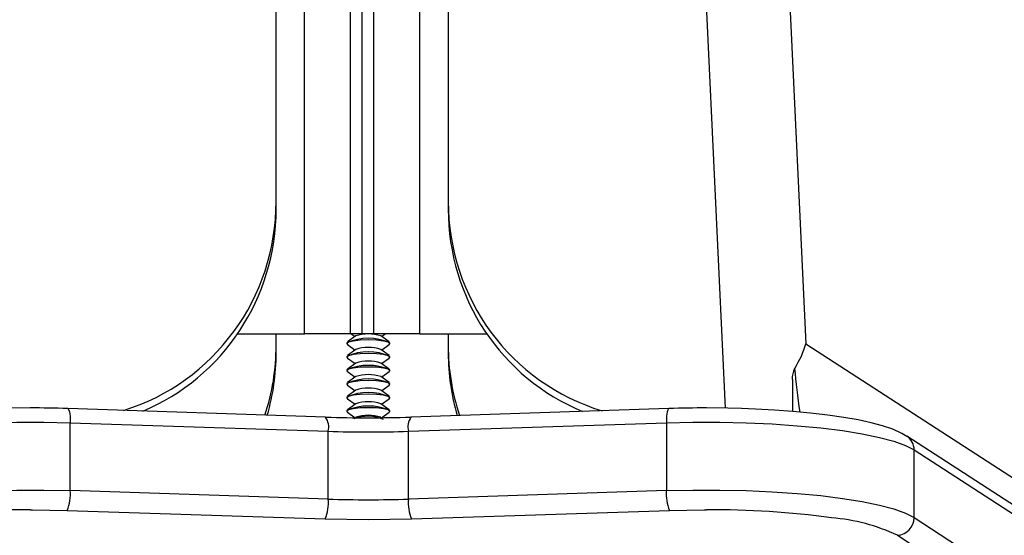
# Model space of a CAD drawing. Extents: x 6289 to 14651, y 7718 to 12970.
# Drawn here: x 10786 to 10900, y 8576 to 8636 of the extents above; entities that cross this region are included whole.
import ezdxf

# ---------------------------------------------------------------- set-up
doc = ezdxf.new("R2010")
doc.units = 0
doc.header["$LTSCALE"] = 100
doc.layers.add('TOESTEL', color=3, linetype='CONTINUOUS')

msp = doc.modelspace()

# ---------------------------------------------------------------- linework, layer by layer
at = {"layer": 'TOESTEL', "linetype": 'CONTINUOUS'}
for p, q in [((10818.946, 8599.835), (10818.946, 9216.419)), ((10832.362, 8599.835), (10832.362, 9216.418)), ((10824.312, 8599.835), (10824.312, 9214.895)), ((10825.654, 8599.835), (10825.654, 9214.835)), ((10826.996, 8599.835), (10826.996, 9214.895)), ((10815.654, 8615.221), (10815.654, 8904.835)), ((10835.654, 8904.835), (10835.654, 8615.221)), ((10867.877, 8591.19), (10865.654, 8638.966)), ((10875.327, 8639.124), (10877.209, 8598.676)), ((10815.654, 8614.339), (10815.654, 8615.221)), ((10835.654, 8615.221), (10835.654, 8614.339)), ((10811.172, 8599.835), (10818.946, 8599.835)), ((10815.654, 8598.47), (10815.654, 8599.835)), ((10824.312, 8599.835), (10818.946, 8599.835)), ((10825.654, 8599.835), (10824.312, 8599.835)), ((10824.391, 8599.835), (10824.825, 8599.524)), ((10826.996, 8599.835), (10825.654, 8599.835)), ((10832.362, 8599.835), (10826.996, 8599.835)), ((10827.911, 8599.524), (10828.344, 8599.835)), ((10832.362, 8599.835), (10840.136, 8599.835)), ((10835.654, 8599.835), (10835.654, 8598.47)), ((10823.868, 8598.786), (10823.868, 8598.687)), ((10823.868, 8598.687), (10823.938, 8598.585)), ((10824.91, 8599.585), (10823.938, 8598.888)), ((10828.798, 8598.888), (10827.826, 8599.585)), ((10828.868, 8598.687), (10828.868, 8598.786)), ((10877.209, 8598.676), (10963.653, 8542.655)), ((10815.654, 8597.588), (10815.654, 8598.47)), ((10823.938, 8598.585), (10824.825, 8597.948)), ((10824.91, 8598.01), (10823.938, 8597.312)), ((10828.798, 8597.312), (10827.826, 8598.01)), ((10827.911, 8597.948), (10828.798, 8598.585)), ((10835.654, 8598.47), (10835.654, 8597.588)), ((10823.868, 8597.21), (10823.868, 8597.111)), ((10823.868, 8597.111), (10823.938, 8597.009)), ((10823.938, 8597.009), (10824.825, 8596.373)), ((10824.91, 8596.434), (10823.938, 8595.736)), ((10828.798, 8595.736), (10827.826, 8596.434)), ((10827.911, 8596.373), (10828.798, 8597.009)), ((10828.868, 8597.111), (10828.868, 8597.21)), ((10823.868, 8595.634), (10823.868, 8595.536)), ((10823.868, 8595.536), (10823.938, 8595.434)), ((10823.938, 8595.434), (10824.825, 8594.797)), ((10827.911, 8594.797), (10828.798, 8595.434)), ((10828.868, 8595.536), (10828.868, 8595.634)), ((10823.868, 8594.058), (10823.868, 8593.96)), ((10824.91, 8594.858), (10823.938, 8594.161)), ((10828.798, 8594.161), (10827.826, 8594.858)), ((10828.868, 8593.96), (10828.868, 8594.058)), ((10875.654, 8594.513), (10875.654, 8590.848)), ((10823.868, 8593.96), (10823.938, 8593.858)), ((10823.938, 8593.858), (10824.825, 8593.221)), ((10824.91, 8593.283), (10823.938, 8592.585)), ((10828.798, 8592.585), (10827.826, 8593.283)), ((10827.911, 8593.221), (10828.798, 8593.858)), ((10823.868, 8592.483), (10823.868, 8592.384)), ((10823.868, 8592.384), (10823.938, 8592.282)), ((10823.938, 8592.282), (10824.825, 8591.646)), ((10827.911, 8591.646), (10828.798, 8592.282)), ((10828.868, 8592.384), (10828.868, 8592.483)), ((10821.408, 8590.153), (10791.421, 8591.14)), ((10823.868, 8590.907), (10823.868, 8590.809)), ((10823.868, 8590.809), (10823.938, 8590.707)), ((10824.91, 8591.707), (10823.938, 8591.009)), ((10823.938, 8590.707), (10824.825, 8590.07)), ((10828.798, 8591.009), (10827.826, 8591.707)), ((10827.911, 8590.07), (10828.798, 8590.707)), ((10828.868, 8590.809), (10828.868, 8590.907)), ((10861.315, 8591.14), (10831.328, 8590.153)), ((10791.727, 8581.603), (10791.727, 8589.482)), ((10791.727, 8589.482), (10821.714, 8588.495)), ((10831.021, 8588.495), (10861.008, 8589.482)), ((10861.008, 8589.482), (10861.008, 8581.603)), ((10821.714, 8580.617), (10821.714, 8588.495)), ((10831.021, 8580.617), (10831.021, 8588.495)), ((10968.122, 8536.631), (10888.966, 8587.929)), ((10889.81, 8578.462), (10889.81, 8586.34)), ((10889.81, 8586.34), (10968.966, 8535.042)), ((10821.714, 8580.617), (10791.727, 8581.603)), ((10861.008, 8581.603), (10831.021, 8580.617)), ((10791.355, 8579.293), (10821.342, 8578.306)), ((10831.394, 8578.306), (10861.381, 8579.293)), ((10889.81, 8578.462), (10968.966, 8527.164)), ((10887.878, 8576.402), (10967.034, 8525.104))]:
    msp.add_line(p, q, dxfattribs=at)
at = {"layer": 'TOESTEL', "linetype": 'CONTINUOUS', "flags": 128}
for points in [[(10828.798, 8598.585), (10828.868, 8598.687), (10828.677, 8598.853), (10828.135, 8598.994), (10827.324, 8599.088), (10826.368, 8599.121), (10825.411, 8599.088), (10824.6, 8598.994), (10824.058, 8598.853), (10823.868, 8598.687), (10823.868, 8598.687)], [(10828.798, 8597.009), (10828.868, 8597.111), (10828.677, 8597.278), (10828.135, 8597.418), (10827.324, 8597.512), (10826.368, 8597.545), (10825.411, 8597.512), (10824.6, 8597.418), (10824.058, 8597.278), (10823.868, 8597.111), (10823.868, 8597.111)], [(10828.798, 8595.434), (10828.868, 8595.536), (10828.677, 8595.702), (10828.135, 8595.843), (10827.324, 8595.937), (10826.368, 8595.97), (10825.411, 8595.937), (10824.6, 8595.843), (10824.058, 8595.702), (10823.868, 8595.536), (10823.868, 8595.536)], [(10828.798, 8593.858), (10828.868, 8593.96), (10828.677, 8594.126), (10828.135, 8594.267), (10827.324, 8594.361), (10826.368, 8594.394), (10825.411, 8594.361), (10824.6, 8594.267), (10824.058, 8594.126), (10823.868, 8593.96), (10823.868, 8593.96)], [(10828.798, 8592.282), (10828.868, 8592.384), (10828.677, 8592.55), (10828.135, 8592.691), (10827.324, 8592.785), (10826.368, 8592.818), (10825.411, 8592.785), (10824.6, 8592.691), (10824.058, 8592.55), (10823.868, 8592.384), (10823.868, 8592.384)], [(10787.074, 8591.211), (10784.215, 8591.18), (10783.097, 8591.151), (10781.27, 8591.083), (10779.434, 8590.987), (10777.544, 8590.858), (10775.67, 8590.695), (10773.852, 8590.499), (10772.124, 8590.273), (10770.509, 8590.018), (10769.026, 8589.738), (10767.686, 8589.432), (10766.492, 8589.102), (10765.44, 8588.745), (10764.517, 8588.348), (10763.774, 8587.925)], [(10791.419, 8591.14), (10791.428, 8591.139), (10791.497, 8591.091), (10791.562, 8590.968), (10791.618, 8590.775), (10791.665, 8590.519), (10791.699, 8590.21), (10791.72, 8589.86), (10791.727, 8589.482)], [(10828.798, 8590.707), (10828.868, 8590.809), (10828.677, 8590.975), (10828.135, 8591.116), (10827.324, 8591.21), (10826.368, 8591.243), (10825.411, 8591.21), (10824.6, 8591.116), (10824.058, 8590.975), (10823.868, 8590.809), (10823.868, 8590.809)], [(10861.317, 8591.14), (10861.308, 8591.139), (10861.238, 8591.091), (10861.174, 8590.968), (10861.117, 8590.775), (10861.071, 8590.519), (10861.036, 8590.21), (10861.015, 8589.86), (10861.008, 8589.482)], [(10888.949, 8587.909), (10888.401, 8588.255), (10887.334, 8588.73), (10886.117, 8589.141), (10884.824, 8589.488), (10883.314, 8589.818), (10881.621, 8590.119), (10879.765, 8590.389), (10877.777, 8590.623), (10875.696, 8590.817), (10873.591, 8590.97), (10871.391, 8591.087), (10869.758, 8591.148), (10868.169, 8591.187), (10865.662, 8591.211)], [(10762.926, 8586.34), (10763.918, 8586.853), (10765.269, 8587.34), (10766.96, 8587.795), (10768.962, 8588.209), (10771.246, 8588.577), (10773.775, 8588.893), (10776.511, 8589.151), (10779.411, 8589.349), (10782.43, 8589.482), (10785.521, 8589.549), (10788.636, 8589.549), (10791.727, 8589.482)], [(10762.926, 8586.34), (10763.918, 8586.853), (10765.269, 8587.34), (10766.96, 8587.795), (10768.962, 8588.209), (10771.246, 8588.577), (10773.775, 8588.893), (10776.511, 8589.151), (10779.411, 8589.349), (10782.43, 8589.482), (10785.521, 8589.549), (10788.636, 8589.549), (10791.727, 8589.482)], [(10861.008, 8589.482), (10864.099, 8589.549), (10867.214, 8589.549), (10870.305, 8589.482), (10873.324, 8589.349), (10876.224, 8589.151), (10878.96, 8588.893), (10881.489, 8588.577), (10883.773, 8588.209), (10885.776, 8587.795), (10887.466, 8587.34), (10888.818, 8586.853), (10889.81, 8586.34)], [(10861.008, 8589.482), (10864.099, 8589.549), (10867.214, 8589.549), (10870.305, 8589.482), (10873.324, 8589.349), (10876.224, 8589.151), (10878.96, 8588.893), (10881.489, 8588.577), (10883.773, 8588.209), (10885.776, 8587.795), (10887.466, 8587.34), (10888.818, 8586.853), (10889.81, 8586.34)], [(10762.926, 8578.462), (10763.918, 8578.975), (10765.269, 8579.462), (10766.96, 8579.916), (10768.962, 8580.331), (10771.246, 8580.699), (10773.775, 8581.014), (10776.511, 8581.273), (10779.411, 8581.47), (10782.43, 8581.604), (10785.521, 8581.671), (10788.636, 8581.671), (10791.727, 8581.603)], [(10762.926, 8578.462), (10763.918, 8578.975), (10765.269, 8579.462), (10766.96, 8579.916), (10768.962, 8580.331), (10771.246, 8580.699), (10773.775, 8581.014), (10776.511, 8581.273), (10779.411, 8581.47), (10782.43, 8581.604), (10785.521, 8581.671), (10788.636, 8581.671), (10791.727, 8581.603)], [(10861.008, 8581.603), (10864.099, 8581.671), (10867.214, 8581.671), (10870.305, 8581.604), (10873.324, 8581.47), (10876.224, 8581.273), (10878.96, 8581.014), (10881.489, 8580.699), (10883.773, 8580.331), (10885.776, 8579.916), (10887.466, 8579.462), (10888.818, 8578.975), (10889.81, 8578.462)], [(10861.008, 8581.603), (10864.099, 8581.671), (10867.214, 8581.671), (10870.305, 8581.604), (10873.324, 8581.47), (10876.224, 8581.273), (10878.96, 8581.014), (10881.489, 8580.699), (10883.773, 8580.331), (10885.776, 8579.916), (10887.466, 8579.462), (10888.818, 8578.975), (10889.81, 8578.462)], [(10787.048, 8579.358), (10787.344, 8579.362), (10791.355, 8579.293)], [(10861.381, 8579.293), (10865.391, 8579.362), (10865.688, 8579.358)], [(10821.342, 8578.306), (10826.368, 8578.224), (10831.394, 8578.306)]]:
    msp.add_lwpolyline(points, dxfattribs=at)
at = {"layer": 'TOESTEL', "linetype": 'CONTINUOUS'}
for centre, radius, start, end in [((10826.368, 8595.168), 4.651, 71.73344, 108.26656), ((10826.368, 8593.168), 6.149, 66.01076, 113.98924), ((10826.368, 8591.592), 6.149, 66.01076, 113.98924), ((10826.368, 8593.593), 4.651, 71.7334, 108.2666), ((10826.368, 8592.017), 4.651, 71.7334, 108.2666), ((10826.368, 8590.016), 6.149, 66.01076, 113.98924), ((10878.01, 8594.702), 2.364, 151.93379, 184.58961), ((10826.368, 8588.441), 6.149, 66.01082, 113.98918), ((10826.368, 8590.441), 4.651, 71.73344, 108.26656), ((10826.368, 8586.865), 6.149, 66.01074, 113.98926), ((10826.368, 8588.866), 4.651, 71.73344, 108.26656), ((10826.368, 8587.29), 4.651, 71.73337, 108.26663), ((10787.375, 8478.569), 112.641, 87.94257, 90.15346), ((10826.368, 8585.289), 6.149, 66.01078, 113.98922), ((10865.327, 8481.705), 109.506, 89.82479, 92.09874), ((10819.617, 8588.965), 2.149, 347.38243, 33.5596), ((10826.072, 8719.176), 129.104, 267.93104, 270.13125), ((10826.299, 8585.433), 4.809, 67.78378, 109.84433), ((10826.368, 8585.714), 4.651, 71.73344, 108.26656), ((10826.575, 8725.577), 135.505, 269.91257, 272.00915), ((10833.116, 8588.965), 2.147, 146.40484, 192.63719), ((10826.368, 8730.963), 142.543, 268.12914, 271.87086), ((10887.929, 8586.359), 1.881, 359.41533, 56.65806), ((10786.865, 8581.202), 4.879, 336.96553, 4.7246), ((10865.873, 8581.202), 4.882, 175.28373, 203.02614), ((10816.846, 8580.216), 4.884, 336.98746, 4.7142), ((10826.368, 8723.084), 142.543, 268.12914, 271.87086), ((10835.883, 8580.215), 4.879, 175.27547, 203.03439), ((10785.932, 8481.764), 97.601, 89.34528, 97.47236), ((10866.739, 8480.702), 98.662, 82.14559, 90.61022), ((10878.407, 8556.199), 22.313, 64.88449, 85.33718), ((10887.749, 8578.459), 2.061, 273.59937, 0.06963)]:
    msp.add_arc(centre, radius, start, end, dxfattribs=at)
for centre, major_axis, ratio, start_param, end_param in [((10790.654, 8615.221), (0, -25.386), 0.9848078, 0.2942601, 1.5707963), ((10860.654, 8615.221), (0, 25.386), 0.9848078, 1.5707963, 2.8531443), ((10790.654, 8614.339), (0, -25.386), 0.9848078, 0.3892698, 1.5707963), ((10860.654, 8614.339), (0, 25.386), 0.9848078, 1.5707963, 2.7568631), ((10867.55, 8598.226), (9.134, 5.244), 0.7270245, 5.3257047, 5.6679458), ((10790.654, 8598.47), (0, 25.386), 0.9848078, 4.3882751, 4.712389), ((10790.654, 8597.588), (0, 25.386), 0.9848078, 4.4243305, 4.712389), ((10860.654, 8598.47), (0, -25.386), 0.9848078, 4.712389, 5.0384338), ((10860.654, 8597.588), (0, -25.386), 0.9848078, 4.712389, 5.0023589), ((10878.654, 8591.03), (-1.957, 13.062), 0.1635826, 1.1714198, 1.5685689)]:
    msp.add_ellipse(centre, major_axis=major_axis, ratio=ratio, start_param=start_param, end_param=end_param, dxfattribs=at)

doc.saveas('drawing.dxf')
